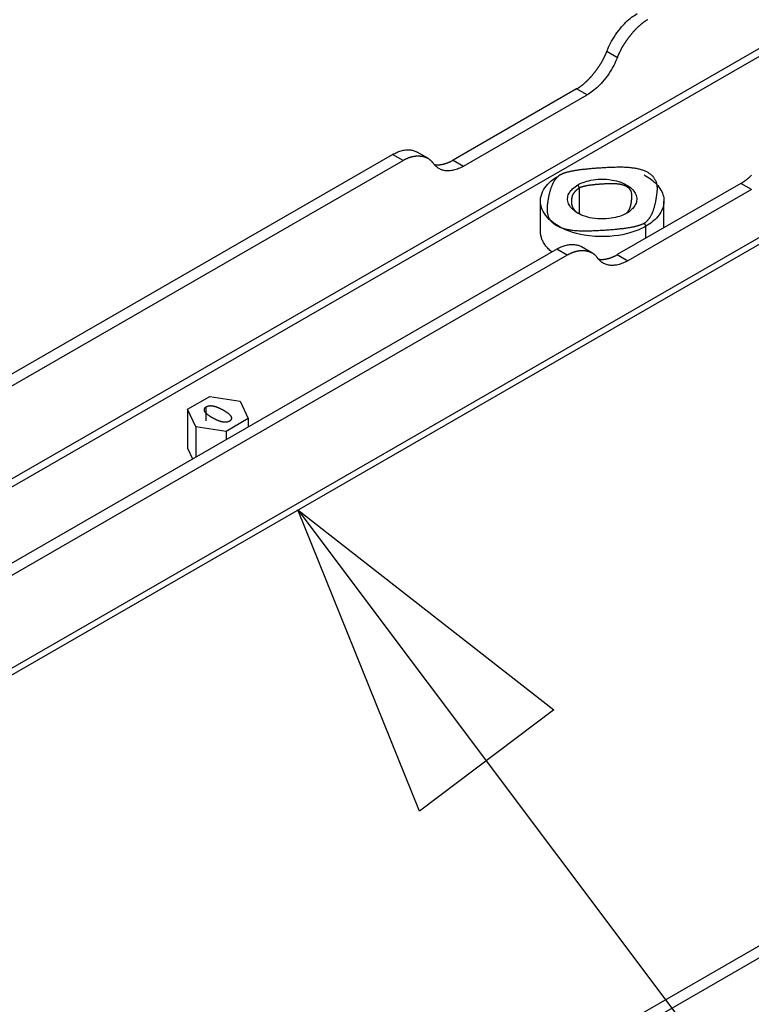
# Model space of a CAD drawing. Extents: x -810 to 2831, y -1991 to 3368.
# Drawn here: x 1325 to 1473, y -1034 to -835 of the extents above; entities that cross this region are included whole.
import ezdxf

# ---------------------------------------------------------------- set-up
doc = ezdxf.new("R2010")
doc.units = 0
doc.header["$LTSCALE"] = 20
doc.layers.get('0').update_dxf_attribs({"linetype": 'CONTINUOUS'})
doc.layers.add('H10TSF', color=7, linetype='CONTINUOUS')

# ---------------------------------------------------------------- blocks, each defined once
blk = doc.blocks.new('____')
at = {"color": 7, "linetype": 'CONTINUOUS'}
for p, q in [((625.14, -1634.41), (448.36, -1736.21)), ((627.26, -1635.63), (450.48, -1737.43))]:
    blk.add_line(p, q, dxfattribs=at)
blk = doc.blocks.new('____-3')
at = {"color": 7, "linetype": 'CONTINUOUS'}
for p, q in [((683.49, -1419.23), (226.7, -1682.27)), ((226.7, -1683.91), (684.2, -1420.45)), ((220.92, -1725.24), (715.89, -1440.2)), ((716.72, -1438.36), (237.06, -1714.58)), ((454.27, -1534.06), (456.4, -1535.29)), ((448.15, -1541.68), (423.15, -1556.08)), ((450.27, -1542.9), (448.15, -1541.68)), ((425.27, -1557.3), (450.27, -1542.9)), ((226.7, -1661.03), (410.9, -1554.95)), ((413.02, -1556.17), (410.9, -1554.95)), ((418.01, -1555.68), (415.89, -1554.46)), ((226.7, -1663.47), (413.02, -1556.17)), ((423.15, -1556.08), (425.27, -1557.3)), ((444.81, -1559.09), (444.45, -1559.3)), ((461.85, -1559.09), (462.2, -1559.3)), ((448.73, -1561.72), (448.38, -1561.11)), ((448.73, -1567), (448.73, -1561.72)), ((481.38, -1560.82), (456.38, -1575.21)), ((483.51, -1562.04), (481.38, -1560.82)), ((483.51, -1562.04), (458.5, -1576.44)), ((440.83, -1570.5), (440.83, -1564.37)), ((465.83, -1569.77), (465.83, -1564.37)), ((461.81, -1568.85), (462.17, -1569.46)), ((462.17, -1571.88), (462.17, -1569.46)), ((451.25, -1574.82), (449.13, -1573.6)), ((444.13, -1574.09), (223.16, -1701.34)), ((446.26, -1575.31), (225.29, -1702.56)), ((446.26, -1575.31), (444.13, -1574.09)), ((456.38, -1575.21), (458.5, -1576.44)), ((369.41, -1606.5), (373.9, -1603.91)), ((373.9, -1603.91), (380.04, -1604.86)), ((380.04, -1604.86), (381.68, -1608.39)), ((371.05, -1610.03), (369.41, -1606.5)), ((369.41, -1606.5), (369.41, -1614.35)), ((373.14, -1608.83), (373.14, -1606.06)), ((381.68, -1608.39), (377.19, -1610.98)), ((381.68, -1608.39), (381.68, -1610.06)), ((377.19, -1610.98), (371.05, -1610.03)), ((371.05, -1610.03), (371.05, -1616.18)), ((377.19, -1610.98), (377.19, -1612.64)), ((369.41, -1614.35), (370.43, -1616.54))]:
    blk.add_line(p, q, dxfattribs=at)
at = {"color": 7, "linetype": 'CONTINUOUS', "flags": 128}
for points in [[(454.27, -1534.06), (454.44, -1533.65), (454.62, -1533.24), (454.81, -1532.83), (455.02, -1532.41), (455.24, -1532), (455.48, -1531.59), (455.72, -1531.19), (456.01, -1530.75), (456.3, -1530.32), (456.61, -1529.9), (456.93, -1529.49), (457.26, -1529.1), (457.54, -1528.79), (457.83, -1528.49), (458.12, -1528.2), (458.41, -1527.92), (458.71, -1527.66), (459.01, -1527.41), (459.29, -1527.19), (459.57, -1526.98), (459.85, -1526.79), (460.12, -1526.61), (460.4, -1526.45)], [(462.52, -1527.67), (462.46, -1527.7), (462.41, -1527.74), (462.35, -1527.77), (462.3, -1527.8), (462.24, -1527.84), (462.19, -1527.87), (462.13, -1527.91), (462.08, -1527.94), (462.02, -1527.98), (461.97, -1528.02), (461.91, -1528.05), (461.86, -1528.09), (461.8, -1528.13), (461.75, -1528.17), (461.69, -1528.21), (461.64, -1528.25), (461.58, -1528.29), (461.53, -1528.33), (461.47, -1528.38), (461.42, -1528.42), (461.36, -1528.46), (461.31, -1528.51), (461.25, -1528.55), (461.2, -1528.59), (461.14, -1528.64), (461.09, -1528.69), (461.03, -1528.73), (460.98, -1528.78), (460.92, -1528.83), (460.87, -1528.88), (460.81, -1528.92), (460.76, -1528.97), (460.7, -1529.02), (460.65, -1529.07), (460.6, -1529.13), (460.54, -1529.18), (460.49, -1529.23), (460.43, -1529.28), (460.38, -1529.34), (460.32, -1529.39), (460.27, -1529.44), (460.21, -1529.5), (460.16, -1529.55), (460.1, -1529.61), (460.05, -1529.67), (459.99, -1529.72), (459.94, -1529.78), (459.89, -1529.84), (459.83, -1529.9), (459.78, -1529.96), (459.72, -1530.02), (459.67, -1530.08), (459.61, -1530.14), (459.56, -1530.2), (459.5, -1530.26), (459.45, -1530.33), (459.4, -1530.39), (459.34, -1530.45), (459.29, -1530.52), (459.23, -1530.58), (459.18, -1530.65), (459.12, -1530.71), (459.07, -1530.78), (459.02, -1530.85), (458.96, -1530.91), (458.91, -1530.98), (458.85, -1531.05), (458.8, -1531.12), (458.75, -1531.19), (458.7, -1531.25), (458.65, -1531.32), (458.59, -1531.39), (458.54, -1531.46), (458.49, -1531.52), (458.44, -1531.59), (458.39, -1531.66), (458.35, -1531.73), (458.3, -1531.8), (458.25, -1531.87), (458.2, -1531.93), (458.15, -1532), (458.11, -1532.07), (458.06, -1532.14), (458.01, -1532.21), (457.97, -1532.28), (457.92, -1532.35), (457.88, -1532.41), (457.83, -1532.48), (457.79, -1532.55), (457.75, -1532.62), (457.7, -1532.69), (457.66, -1532.76), (457.62, -1532.83), (457.58, -1532.9), (457.53, -1532.97), (457.49, -1533.04), (457.45, -1533.11), (457.41, -1533.17), (457.37, -1533.24), (457.33, -1533.31), (457.29, -1533.38), (457.25, -1533.45), (457.22, -1533.52), (457.18, -1533.59), (457.14, -1533.66), (457.1, -1533.73), (457.07, -1533.8), (457.03, -1533.87), (457, -1533.94), (456.96, -1534.01), (456.93, -1534.08), (456.89, -1534.15), (456.86, -1534.22), (456.82, -1534.29), (456.79, -1534.36), (456.76, -1534.43), (456.72, -1534.51), (456.69, -1534.58), (456.66, -1534.65), (456.63, -1534.72), (456.6, -1534.79), (456.57, -1534.86), (456.54, -1534.93), (456.51, -1535), (456.48, -1535.07), (456.45, -1535.14), (456.42, -1535.21), (456.4, -1535.29), (456.4, -1535.29)], [(448.15, -1541.68), (448.21, -1541.65), (448.26, -1541.61), (448.32, -1541.58), (448.37, -1541.55), (448.43, -1541.51), (448.48, -1541.48), (448.54, -1541.44), (448.59, -1541.41), (448.65, -1541.37), (448.7, -1541.33), (448.76, -1541.29), (448.81, -1541.26), (448.87, -1541.22), (448.92, -1541.18), (448.98, -1541.14), (449.03, -1541.1), (449.09, -1541.06), (449.14, -1541.01), (449.2, -1540.97), (449.25, -1540.93), (449.31, -1540.89), (449.36, -1540.84), (449.42, -1540.8), (449.47, -1540.75), (449.53, -1540.71), (449.58, -1540.66), (449.64, -1540.62), (449.69, -1540.57), (449.75, -1540.52), (449.8, -1540.47), (449.86, -1540.42), (449.91, -1540.37), (449.97, -1540.32), (450.02, -1540.27), (450.07, -1540.22), (450.13, -1540.17), (450.18, -1540.12), (450.24, -1540.07), (450.29, -1540.01), (450.35, -1539.96), (450.4, -1539.91), (450.46, -1539.85), (450.51, -1539.79), (450.57, -1539.74), (450.62, -1539.68), (450.68, -1539.63), (450.73, -1539.57), (450.78, -1539.51), (450.84, -1539.45), (450.89, -1539.39), (450.95, -1539.33), (451, -1539.27), (451.06, -1539.21), (451.11, -1539.15), (451.17, -1539.09), (451.22, -1539.02), (451.27, -1538.96), (451.33, -1538.9), (451.38, -1538.83), (451.44, -1538.77), (451.49, -1538.7), (451.55, -1538.63), (451.6, -1538.57), (451.65, -1538.5), (451.71, -1538.43), (451.76, -1538.37), (451.82, -1538.3), (451.87, -1538.23), (451.92, -1538.16), (451.97, -1538.1), (452.02, -1538.03), (452.08, -1537.96), (452.13, -1537.89), (452.18, -1537.82), (452.23, -1537.76), (452.28, -1537.69), (452.32, -1537.62), (452.37, -1537.55), (452.42, -1537.48), (452.47, -1537.41), (452.52, -1537.35), (452.56, -1537.28), (452.61, -1537.21), (452.66, -1537.14), (452.7, -1537.07), (452.75, -1537), (452.79, -1536.93), (452.84, -1536.87), (452.88, -1536.8), (452.92, -1536.73), (452.97, -1536.66), (453.01, -1536.59), (453.05, -1536.52), (453.09, -1536.45), (453.14, -1536.38), (453.18, -1536.31), (453.22, -1536.24), (453.26, -1536.17), (453.3, -1536.1), (453.34, -1536.03), (453.38, -1535.96), (453.42, -1535.9), (453.45, -1535.83), (453.49, -1535.76), (453.53, -1535.69), (453.57, -1535.62), (453.6, -1535.55), (453.64, -1535.48), (453.67, -1535.41), (453.71, -1535.34), (453.74, -1535.27), (453.78, -1535.2), (453.81, -1535.13), (453.85, -1535.05), (453.88, -1534.98), (453.91, -1534.91), (453.95, -1534.84), (453.98, -1534.77), (454.01, -1534.7), (454.04, -1534.63), (454.07, -1534.56), (454.1, -1534.49), (454.13, -1534.42), (454.16, -1534.35), (454.19, -1534.28), (454.22, -1534.21), (454.25, -1534.13), (454.27, -1534.06), (454.27, -1534.06)], [(456.4, -1535.29), (456.23, -1535.7), (456.05, -1536.11), (455.86, -1536.52), (455.65, -1536.94), (455.43, -1537.35), (455.2, -1537.76), (454.95, -1538.16), (454.66, -1538.6), (454.37, -1539.03), (454.06, -1539.45), (453.74, -1539.86), (453.41, -1540.25), (453.13, -1540.56), (452.84, -1540.86), (452.55, -1541.15), (452.26, -1541.43), (451.96, -1541.69), (451.66, -1541.94), (451.38, -1542.16), (451.1, -1542.36), (450.82, -1542.56), (450.55, -1542.73), (450.27, -1542.9)], [(481.38, -1560.82), (481.44, -1560.78), (481.5, -1560.75), (481.55, -1560.72), (481.61, -1560.68), (481.66, -1560.65), (481.72, -1560.61), (481.77, -1560.58), (481.83, -1560.54), (481.88, -1560.51), (481.94, -1560.47), (481.99, -1560.43), (482.05, -1560.39), (482.1, -1560.36), (482.16, -1560.32), (482.21, -1560.28), (482.27, -1560.24), (482.32, -1560.19), (482.38, -1560.15), (482.43, -1560.11), (482.49, -1560.07), (482.54, -1560.02), (482.6, -1559.98), (482.65, -1559.94), (482.71, -1559.89), (482.76, -1559.85), (482.82, -1559.8), (482.87, -1559.75), (482.93, -1559.71), (482.98, -1559.66), (483.04, -1559.61), (483.09, -1559.56), (483.14, -1559.51), (483.2, -1559.46), (483.25, -1559.41), (483.31, -1559.36), (483.36, -1559.31), (483.42, -1559.26), (483.47, -1559.2), (483.53, -1559.15)], [(410.9, -1554.95), (411.11, -1554.83), (411.33, -1554.72), (411.54, -1554.62), (411.75, -1554.52), (411.97, -1554.43), (412.18, -1554.35), (412.4, -1554.28), (412.61, -1554.21), (412.83, -1554.15), (413.05, -1554.1), (413.27, -1554.06), (413.49, -1554.03), (413.7, -1554.01), (413.91, -1554), (414.12, -1554), (414.32, -1554), (414.52, -1554.02), (414.71, -1554.05), (414.9, -1554.08), (415.09, -1554.13), (415.26, -1554.18), (415.42, -1554.24), (415.58, -1554.31), (415.74, -1554.38), (415.89, -1554.46)], [(419.15, -1556.74), (419.12, -1556.7), (419.09, -1556.66), (419.06, -1556.62), (419.03, -1556.58), (419, -1556.55), (418.97, -1556.51), (418.94, -1556.47), (418.91, -1556.44), (418.88, -1556.4), (418.85, -1556.37), (418.82, -1556.34), (418.78, -1556.3), (418.75, -1556.27), (418.72, -1556.24), (418.68, -1556.21), (418.65, -1556.17), (418.62, -1556.14), (418.58, -1556.11), (418.55, -1556.08), (418.51, -1556.06), (418.47, -1556.03), (418.44, -1556), (418.4, -1555.97), (418.36, -1555.95), (418.33, -1555.92), (418.29, -1555.89), (418.25, -1555.87), (418.21, -1555.84), (418.17, -1555.82), (418.13, -1555.8), (418.09, -1555.77), (418.05, -1555.75), (418.01, -1555.73), (417.97, -1555.71), (417.92, -1555.69), (417.88, -1555.67), (417.84, -1555.65), (417.8, -1555.63), (417.75, -1555.61), (417.71, -1555.59), (417.66, -1555.57), (417.62, -1555.56), (417.57, -1555.54), (417.53, -1555.52), (417.48, -1555.51), (417.43, -1555.49), (417.39, -1555.48), (417.34, -1555.46), (417.29, -1555.45), (417.24, -1555.44), (417.2, -1555.43), (417.15, -1555.41), (417.1, -1555.4), (417.05, -1555.39), (417, -1555.38), (416.95, -1555.37), (416.9, -1555.36), (416.84, -1555.36), (416.79, -1555.35), (416.74, -1555.34), (416.69, -1555.33), (416.63, -1555.33), (416.58, -1555.32), (416.53, -1555.32), (416.47, -1555.31), (416.42, -1555.31), (416.36, -1555.3), (416.31, -1555.3), (416.25, -1555.3), (416.2, -1555.3), (416.15, -1555.3), (416.09, -1555.29), (416.04, -1555.29), (415.98, -1555.29), (415.93, -1555.3), (415.87, -1555.3), (415.82, -1555.3), (415.76, -1555.3), (415.71, -1555.31), (415.66, -1555.31), (415.6, -1555.31), (415.55, -1555.32), (415.49, -1555.33), (415.44, -1555.33), (415.38, -1555.34), (415.33, -1555.35), (415.27, -1555.35), (415.22, -1555.36), (415.16, -1555.37), (415.11, -1555.38), (415.06, -1555.39), (415, -1555.4), (414.95, -1555.41), (414.89, -1555.43), (414.84, -1555.44), (414.78, -1555.45), (414.73, -1555.46), (414.67, -1555.48), (414.62, -1555.49), (414.56, -1555.51), (414.51, -1555.53), (414.45, -1555.54), (414.4, -1555.56), (414.34, -1555.58), (414.29, -1555.59), (414.23, -1555.61), (414.18, -1555.63), (414.12, -1555.65), (414.07, -1555.67), (414.01, -1555.7), (413.96, -1555.72), (413.9, -1555.74), (413.85, -1555.76), (413.79, -1555.79), (413.74, -1555.81), (413.68, -1555.83), (413.63, -1555.86), (413.57, -1555.89), (413.52, -1555.91), (413.46, -1555.94), (413.41, -1555.97), (413.35, -1555.99), (413.3, -1556.02), (413.24, -1556.05), (413.19, -1556.08), (413.13, -1556.11), (413.08, -1556.14), (413.02, -1556.17), (413.02, -1556.17)], [(425.27, -1557.3), (425.02, -1557.44), (424.77, -1557.57), (424.52, -1557.68), (424.26, -1557.79), (424.01, -1557.89), (423.76, -1557.98), (423.51, -1558.05), (423.26, -1558.12), (423.02, -1558.17), (422.8, -1558.21), (422.58, -1558.23), (422.37, -1558.25), (422.16, -1558.26), (421.95, -1558.25), (421.74, -1558.24), (421.54, -1558.22), (421.35, -1558.18), (421.16, -1558.14), (420.97, -1558.09), (420.79, -1558.03), (420.61, -1557.95), (420.44, -1557.87), (420.27, -1557.78), (420.11, -1557.69), (419.96, -1557.58), (419.81, -1557.46), (419.66, -1557.33), (419.52, -1557.19), (419.39, -1557.05), (419.26, -1556.9), (419.15, -1556.74)], [(419.33, -1556.98), (419.36, -1556.98), (419.38, -1556.99), (419.41, -1556.99), (419.44, -1557), (419.46, -1557), (419.49, -1557), (419.52, -1557.01), (419.54, -1557.01), (419.57, -1557.01), (419.6, -1557.01), (419.62, -1557.02), (419.65, -1557.02), (419.68, -1557.02), (419.71, -1557.02), (419.73, -1557.02), (419.76, -1557.03), (419.79, -1557.03), (419.81, -1557.03), (419.84, -1557.03), (419.87, -1557.03), (419.9, -1557.03), (419.93, -1557.03), (419.95, -1557.03), (419.98, -1557.03), (420.01, -1557.03), (420.04, -1557.03), (420.07, -1557.03), (420.09, -1557.03), (420.12, -1557.03), (420.15, -1557.03), (420.18, -1557.03), (420.21, -1557.03), (420.24, -1557.02), (420.26, -1557.02), (420.29, -1557.02), (420.32, -1557.02), (420.35, -1557.02), (420.38, -1557.01), (420.41, -1557.01), (420.44, -1557.01), (420.47, -1557), (420.5, -1557), (420.53, -1557), (420.56, -1556.99), (420.59, -1556.99), (420.62, -1556.99), (420.64, -1556.98), (420.67, -1556.98), (420.7, -1556.97), (420.73, -1556.97), (420.76, -1556.96), (420.79, -1556.96), (420.82, -1556.95), (420.85, -1556.95), (420.89, -1556.94), (420.92, -1556.94), (420.95, -1556.93), (420.98, -1556.92), (421.01, -1556.92), (421.04, -1556.91), (421.07, -1556.9), (421.1, -1556.9), (421.13, -1556.89), (421.16, -1556.88), (421.19, -1556.88), (421.22, -1556.87), (421.25, -1556.86), (421.29, -1556.85), (421.32, -1556.84), (421.35, -1556.84), (421.38, -1556.83), (421.41, -1556.82), (421.44, -1556.81), (421.47, -1556.8), (421.5, -1556.79), (421.53, -1556.78), (421.56, -1556.77), (421.6, -1556.76), (421.63, -1556.75), (421.66, -1556.74), (421.69, -1556.73), (421.72, -1556.72), (421.75, -1556.71), (421.78, -1556.7), (421.81, -1556.69), (421.84, -1556.68), (421.87, -1556.67), (421.91, -1556.66), (421.94, -1556.65), (421.97, -1556.64), (422, -1556.62), (422.03, -1556.61), (422.06, -1556.6), (422.09, -1556.59), (422.12, -1556.58), (422.15, -1556.56), (422.19, -1556.55), (422.22, -1556.54), (422.25, -1556.53), (422.28, -1556.51), (422.31, -1556.5), (422.34, -1556.49), (422.37, -1556.47), (422.4, -1556.46), (422.43, -1556.44), (422.46, -1556.43), (422.5, -1556.42), (422.53, -1556.4), (422.56, -1556.39), (422.59, -1556.37), (422.62, -1556.36), (422.65, -1556.34), (422.68, -1556.33), (422.71, -1556.31), (422.74, -1556.29), (422.78, -1556.28), (422.81, -1556.26), (422.84, -1556.25), (422.87, -1556.23), (422.9, -1556.21), (422.93, -1556.2), (422.96, -1556.18), (422.99, -1556.16), (423.02, -1556.15), (423.05, -1556.13), (423.09, -1556.11), (423.12, -1556.09), (423.15, -1556.08), (423.15, -1556.08)], [(461.81, -1568.85), (461.88, -1568.81), (461.94, -1568.77), (462.01, -1568.72), (462.07, -1568.68), (462.13, -1568.63), (462.2, -1568.58), (462.26, -1568.53), (462.32, -1568.48), (462.38, -1568.43), (462.44, -1568.37), (462.49, -1568.31), (462.55, -1568.25), (462.61, -1568.19), (462.66, -1568.12), (462.72, -1568.06), (462.77, -1567.99), (462.83, -1567.92), (462.88, -1567.85), (462.93, -1567.77), (462.98, -1567.7), (463.03, -1567.62), (463.08, -1567.54), (463.13, -1567.46), (463.18, -1567.37), (463.23, -1567.29), (463.27, -1567.2), (463.32, -1567.11), (463.36, -1567.02), (463.41, -1566.93), (463.45, -1566.83), (463.49, -1566.73), (463.54, -1566.63), (463.58, -1566.53), (463.62, -1566.43), (463.66, -1566.32), (463.7, -1566.22), (463.73, -1566.11), (463.77, -1566), (463.81, -1565.89), (463.84, -1565.77), (463.88, -1565.65), (463.91, -1565.54), (463.94, -1565.41), (463.98, -1565.29), (464.01, -1565.17), (464.04, -1565.04), (464.07, -1564.91), (464.1, -1564.78), (464.13, -1564.65), (464.16, -1564.52), (464.18, -1564.38), (464.21, -1564.24), (464.23, -1564.1), (464.26, -1563.96), (464.28, -1563.82), (464.31, -1563.67), (464.33, -1563.52), (464.35, -1563.37), (464.37, -1563.22), (464.39, -1563.07), (464.41, -1562.91), (464.43, -1562.76), (464.45, -1562.6), (464.46, -1562.43), (464.48, -1562.27), (464.49, -1562.12), (464.49, -1561.96), (464.49, -1561.81), (464.49, -1561.66), (464.48, -1561.51), (464.47, -1561.36), (464.45, -1561.22), (464.42, -1561.08), (464.4, -1560.95), (464.36, -1560.81), (464.33, -1560.68), (464.29, -1560.55), (464.24, -1560.43), (464.19, -1560.3), (464.13, -1560.18), (464.07, -1560.06), (464.01, -1559.95), (463.94, -1559.84), (463.86, -1559.73), (463.78, -1559.62), (463.7, -1559.52), (463.61, -1559.41), (463.52, -1559.31), (463.42, -1559.22), (463.32, -1559.12), (463.21, -1559.03), (463.1, -1558.94), (462.98, -1558.86), (462.86, -1558.78), (462.74, -1558.7), (462.61, -1558.62), (462.47, -1558.54), (462.33, -1558.47), (462.19, -1558.4), (462.04, -1558.33), (461.89, -1558.27), (461.73, -1558.21), (461.57, -1558.15), (461.4, -1558.09), (461.23, -1558.04), (461.05, -1557.99), (460.87, -1557.94), (460.68, -1557.89), (460.49, -1557.85), (460.29, -1557.81), (460.09, -1557.77), (459.89, -1557.74), (459.68, -1557.71), (459.47, -1557.68), (459.25, -1557.65), (459.02, -1557.63), (458.8, -1557.61), (458.56, -1557.59), (458.33, -1557.57), (458.08, -1557.56), (457.84, -1557.55), (457.59, -1557.54), (457.33, -1557.53), (457.07, -1557.53), (456.8, -1557.53), (456.53, -1557.53), (456.26, -1557.54), (455.98, -1557.55), (455.7, -1557.56), (455.42, -1557.57), (455.15, -1557.58), (454.88, -1557.59), (454.61, -1557.6), (454.35, -1557.61), (454.09, -1557.63), (453.83, -1557.64), (453.58, -1557.65), (453.33, -1557.67), (453.08, -1557.68), (452.84, -1557.7), (452.6, -1557.71), (452.36, -1557.73), (452.13, -1557.74), (451.9, -1557.76), (451.68, -1557.78), (451.45, -1557.79), (451.23, -1557.81), (451.02, -1557.83), (450.8, -1557.85), (450.6, -1557.87), (450.39, -1557.89), (450.19, -1557.91), (449.99, -1557.93), (449.79, -1557.95), (449.6, -1557.97), (449.41, -1557.99), (449.22, -1558.01), (449.04, -1558.04), (448.86, -1558.06), (448.69, -1558.08), (448.51, -1558.11), (448.35, -1558.13), (448.18, -1558.16), (448.02, -1558.18), (447.86, -1558.21), (447.7, -1558.23), (447.55, -1558.26), (447.4, -1558.29), (447.26, -1558.32), (447.11, -1558.34), (446.98, -1558.37), (446.84, -1558.4), (446.71, -1558.43), (446.58, -1558.46), (446.46, -1558.49), (446.33, -1558.52), (446.21, -1558.55), (446.1, -1558.58), (445.99, -1558.62), (445.88, -1558.65), (445.77, -1558.68), (445.67, -1558.72), (445.57, -1558.75), (445.48, -1558.78), (445.39, -1558.82), (445.3, -1558.85), (445.22, -1558.89), (445.13, -1558.93), (445.06, -1558.96), (444.98, -1559), (444.91, -1559.04), (444.84, -1559.08), (444.84, -1559.08)], [(462.17, -1569.46), (461.73, -1569.7), (461.25, -1569.94), (460.73, -1570.17), (460.16, -1570.4), (459.54, -1570.62), (458.89, -1570.82), (458.18, -1571), (457.42, -1571.17), (456.61, -1571.32), (455.74, -1571.43), (454.82, -1571.52), (453.85, -1571.56), (452.84, -1571.56), (451.81, -1571.52), (450.76, -1571.42), (449.7, -1571.26), (448.92, -1571.11), (448.14, -1570.92), (447.38, -1570.7), (446.64, -1570.45), (445.92, -1570.17), (445.24, -1569.86), (444.63, -1569.54), (444.06, -1569.2), (443.53, -1568.84), (443.04, -1568.46), (442.6, -1568.07), (442.23, -1567.68), (441.9, -1567.29), (441.62, -1566.89), (441.38, -1566.49), (441.19, -1566.08), (441.04, -1565.68), (440.91, -1565.2), (440.84, -1564.73), (440.83, -1564.26), (440.86, -1563.81), (440.95, -1563.38), (441.08, -1562.93), (441.25, -1562.5), (441.47, -1562.1), (441.71, -1561.72), (441.98, -1561.35), (442.27, -1561.01), (442.58, -1560.7), (443.03, -1560.29), (443.49, -1559.93), (443.97, -1559.6), (444.45, -1559.3)], [(444.84, -1559.08), (444.78, -1559.11), (444.71, -1559.16), (444.65, -1559.2), (444.58, -1559.24), (444.52, -1559.29), (444.46, -1559.34), (444.4, -1559.39), (444.34, -1559.44), (444.28, -1559.5), (444.22, -1559.55), (444.16, -1559.61), (444.1, -1559.67), (444.05, -1559.74), (443.99, -1559.8), (443.93, -1559.87), (443.88, -1559.93), (443.83, -1560), (443.77, -1560.08), (443.72, -1560.15), (443.67, -1560.23), (443.62, -1560.3), (443.57, -1560.38), (443.52, -1560.47), (443.47, -1560.55), (443.43, -1560.64), (443.38, -1560.72), (443.34, -1560.81), (443.29, -1560.9), (443.25, -1561), (443.2, -1561.09), (443.16, -1561.19), (443.12, -1561.29), (443.08, -1561.39), (443.04, -1561.49), (443, -1561.6), (442.96, -1561.71), (442.92, -1561.81), (442.88, -1561.93), (442.85, -1562.04), (442.81, -1562.15), (442.78, -1562.27), (442.74, -1562.39), (442.71, -1562.51), (442.68, -1562.63), (442.65, -1562.76), (442.61, -1562.88), (442.58, -1563.01), (442.55, -1563.14), (442.53, -1563.27), (442.5, -1563.41), (442.47, -1563.54), (442.44, -1563.68), (442.42, -1563.82), (442.39, -1563.96), (442.37, -1564.11), (442.35, -1564.25), (442.33, -1564.4), (442.3, -1564.55), (442.28, -1564.7), (442.26, -1564.86), (442.24, -1565.01), (442.22, -1565.17), (442.21, -1565.33), (442.19, -1565.49), (442.18, -1565.65), (442.17, -1565.81), (442.16, -1565.96), (442.16, -1566.12), (442.17, -1566.27), (442.17, -1566.41), (442.19, -1566.56), (442.21, -1566.7), (442.23, -1566.84), (442.26, -1566.98), (442.29, -1567.11), (442.33, -1567.24), (442.37, -1567.37), (442.41, -1567.5), (442.47, -1567.62), (442.52, -1567.74), (442.58, -1567.86), (442.65, -1567.97), (442.72, -1568.09), (442.79, -1568.2), (442.87, -1568.3), (442.95, -1568.41), (443.04, -1568.51), (443.13, -1568.61), (443.23, -1568.71), (443.33, -1568.8), (443.44, -1568.89), (443.55, -1568.98), (443.67, -1569.07), (443.79, -1569.15), (443.92, -1569.23), (444.05, -1569.31), (444.18, -1569.38), (444.32, -1569.45), (444.47, -1569.52), (444.61, -1569.59), (444.77, -1569.65), (444.93, -1569.72), (445.09, -1569.77), (445.26, -1569.83), (445.43, -1569.88), (445.61, -1569.94), (445.79, -1569.98), (445.97, -1570.03), (446.16, -1570.07), (446.36, -1570.11), (446.56, -1570.15), (446.76, -1570.18), (446.97, -1570.22), (447.19, -1570.25), (447.41, -1570.27), (447.63, -1570.3), (447.86, -1570.32), (448.09, -1570.34), (448.33, -1570.35), (448.57, -1570.37), (448.82, -1570.38), (449.07, -1570.38), (449.33, -1570.39), (449.59, -1570.39), (449.85, -1570.39), (450.12, -1570.39), (450.4, -1570.38), (450.68, -1570.38), (450.96, -1570.37), (451.23, -1570.36), (451.51, -1570.34), (451.78, -1570.33), (452.04, -1570.32), (452.31, -1570.31), (452.57, -1570.3), (452.82, -1570.28), (453.07, -1570.27), (453.32, -1570.26), (453.57, -1570.24), (453.81, -1570.23), (454.05, -1570.21), (454.29, -1570.2), (454.52, -1570.18), (454.75, -1570.17), (454.98, -1570.15), (455.2, -1570.13), (455.42, -1570.11), (455.64, -1570.09), (455.85, -1570.08), (456.06, -1570.06), (456.27, -1570.04), (456.47, -1570.02), (456.67, -1570), (456.86, -1569.98), (457.06, -1569.95), (457.24, -1569.93), (457.43, -1569.91), (457.61, -1569.89), (457.79, -1569.86), (457.97, -1569.84), (458.14, -1569.82), (458.31, -1569.79), (458.47, -1569.77), (458.64, -1569.74), (458.8, -1569.72), (458.95, -1569.69), (459.1, -1569.66), (459.25, -1569.64), (459.4, -1569.61), (459.54, -1569.58), (459.68, -1569.55), (459.81, -1569.52), (459.95, -1569.49), (460.07, -1569.46), (460.2, -1569.43), (460.32, -1569.4), (460.44, -1569.37), (460.55, -1569.34), (460.67, -1569.31), (460.77, -1569.27), (460.88, -1569.24), (460.98, -1569.21), (461.08, -1569.17), (461.17, -1569.14), (461.27, -1569.1), (461.35, -1569.07), (461.44, -1569.03), (461.52, -1569), (461.6, -1568.96), (461.67, -1568.92), (461.74, -1568.89), (461.81, -1568.85), (461.81, -1568.85)], [(462.2, -1559.3), (462.54, -1559.51), (462.88, -1559.73), (463.2, -1559.96), (463.51, -1560.2), (463.81, -1560.45), (464.09, -1560.71), (464.35, -1560.97), (464.59, -1561.25), (464.81, -1561.53), (465.02, -1561.83), (465.21, -1562.13), (465.37, -1562.45), (465.51, -1562.76), (465.63, -1563.09), (465.71, -1563.41), (465.78, -1563.73), (465.82, -1564.06), (465.83, -1564.38), (465.82, -1564.66), (465.79, -1564.94), (465.74, -1565.21), (465.68, -1565.49), (465.59, -1565.76), (465.49, -1566.03), (465.35, -1566.34), (465.19, -1566.64), (465, -1566.94), (464.79, -1567.24), (464.56, -1567.52), (464.31, -1567.8), (464.05, -1568.07), (463.76, -1568.33), (463.46, -1568.58), (463.15, -1568.82), (462.83, -1569.04), (462.5, -1569.26), (462.17, -1569.46)], [(458.28, -1566.81), (458.03, -1566.95), (457.77, -1567.08), (457.47, -1567.21), (457.15, -1567.34), (456.81, -1567.46), (456.44, -1567.57), (456.04, -1567.68), (455.62, -1567.77), (455.17, -1567.85), (454.68, -1567.92), (454.16, -1567.96), (453.62, -1567.99), (453.05, -1567.99), (452.47, -1567.96), (451.88, -1567.91), (451.29, -1567.82), (450.85, -1567.73), (450.41, -1567.63), (449.99, -1567.5), (449.57, -1567.36), (449.17, -1567.21), (448.79, -1567.03), (448.45, -1566.85), (448.13, -1566.66), (447.83, -1566.46), (447.56, -1566.24), (447.31, -1566.02), (447.1, -1565.81), (446.92, -1565.59), (446.76, -1565.36), (446.63, -1565.14), (446.52, -1564.91), (446.44, -1564.68), (446.37, -1564.41), (446.33, -1564.15), (446.33, -1563.89), (446.35, -1563.64), (446.4, -1563.39), (446.47, -1563.14), (446.57, -1562.9), (446.69, -1562.68), (446.83, -1562.46), (446.98, -1562.26), (447.15, -1562.07), (447.32, -1561.89), (447.57, -1561.67), (447.84, -1561.46), (448.11, -1561.28), (448.38, -1561.11)], [(448.73, -1561.72), (448.68, -1561.75), (448.63, -1561.78), (448.59, -1561.81), (448.54, -1561.84), (448.49, -1561.87), (448.45, -1561.9), (448.4, -1561.93), (448.36, -1561.96), (448.31, -1562), (448.27, -1562.03), (448.23, -1562.06), (448.19, -1562.09), (448.15, -1562.13), (448.11, -1562.16), (448.07, -1562.19), (448.03, -1562.23), (447.99, -1562.26), (447.96, -1562.3), (447.92, -1562.33), (447.89, -1562.37), (447.85, -1562.4), (447.82, -1562.44), (447.79, -1562.48), (447.75, -1562.51), (447.72, -1562.55), (447.69, -1562.59), (447.66, -1562.63), (447.63, -1562.67), (447.6, -1562.71), (447.58, -1562.75), (447.55, -1562.78), (447.52, -1562.82), (447.5, -1562.87), (447.47, -1562.91), (447.45, -1562.95), (447.43, -1562.99), (447.4, -1563.03), (447.38, -1563.07), (447.36, -1563.11), (447.34, -1563.16), (447.32, -1563.2), (447.3, -1563.24), (447.28, -1563.29), (447.27, -1563.33), (447.25, -1563.38), (447.24, -1563.42), (447.22, -1563.47), (447.21, -1563.51), (447.19, -1563.56), (447.18, -1563.61), (447.17, -1563.65), (447.16, -1563.7), (447.15, -1563.75), (447.14, -1563.8), (447.13, -1563.84), (447.12, -1563.89), (447.11, -1563.94), (447.1, -1563.99), (447.1, -1564.04), (447.09, -1564.09), (447.09, -1564.14), (447.09, -1564.19), (447.08, -1564.24), (447.08, -1564.3), (447.08, -1564.35), (447.08, -1564.4), (447.08, -1564.45), (447.08, -1564.5), (447.08, -1564.55), (447.08, -1564.6), (447.09, -1564.65), (447.09, -1564.7), (447.09, -1564.75), (447.1, -1564.8), (447.11, -1564.84), (447.11, -1564.89), (447.12, -1564.94), (447.13, -1564.99), (447.14, -1565.03), (447.15, -1565.08), (447.16, -1565.13), (447.17, -1565.17), (447.18, -1565.22), (447.2, -1565.26), (447.21, -1565.31), (447.23, -1565.35), (447.24, -1565.39), (447.26, -1565.44), (447.27, -1565.48), (447.29, -1565.52), (447.31, -1565.57), (447.33, -1565.61), (447.35, -1565.65), (447.37, -1565.69), (447.39, -1565.73), (447.42, -1565.78), (447.44, -1565.82), (447.46, -1565.86), (447.49, -1565.9), (447.51, -1565.94), (447.54, -1565.97), (447.57, -1566.01), (447.59, -1566.05), (447.62, -1566.09), (447.65, -1566.13), (447.68, -1566.17), (447.71, -1566.2), (447.75, -1566.24), (447.78, -1566.28), (447.81, -1566.31), (447.85, -1566.35), (447.88, -1566.38), (447.92, -1566.42), (447.95, -1566.45), (447.99, -1566.49), (448.03, -1566.52), (448.07, -1566.56), (448.11, -1566.59), (448.15, -1566.62), (448.19, -1566.65), (448.23, -1566.69), (448.27, -1566.72), (448.31, -1566.75), (448.36, -1566.78), (448.4, -1566.81), (448.45, -1566.84), (448.5, -1566.87), (448.54, -1566.9), (448.54, -1566.9)], [(448.38, -1561.11), (448.62, -1560.98), (448.89, -1560.84), (449.18, -1560.71), (449.5, -1560.59), (449.85, -1560.46), (450.21, -1560.35), (450.61, -1560.25), (451.04, -1560.15), (451.49, -1560.07), (451.98, -1560.01), (452.5, -1559.96), (453.04, -1559.93), (453.6, -1559.93), (454.18, -1559.96), (454.77, -1560.02), (455.37, -1560.11), (455.81, -1560.19), (456.24, -1560.3), (456.67, -1560.42), (457.08, -1560.56), (457.48, -1560.72), (457.87, -1560.89), (458.21, -1561.07), (458.53, -1561.26), (458.82, -1561.47), (459.1, -1561.68), (459.34, -1561.9), (459.55, -1562.12), (459.73, -1562.34), (459.89, -1562.56), (460.02, -1562.79), (460.13, -1563.02), (460.21, -1563.24), (460.28, -1563.51), (460.32, -1563.78), (460.33, -1564.04), (460.3, -1564.29), (460.26, -1564.53), (460.18, -1564.78), (460.08, -1565.02), (459.96, -1565.25), (459.82, -1565.46), (459.67, -1565.66), (459.51, -1565.85), (459.33, -1566.03), (459.08, -1566.26), (458.82, -1566.46), (458.55, -1566.65), (458.28, -1566.81)], [(458.11, -1566.9), (458.15, -1566.88), (458.18, -1566.86), (458.21, -1566.84), (458.25, -1566.81), (458.28, -1566.78), (458.31, -1566.76), (458.34, -1566.73), (458.37, -1566.7), (458.4, -1566.67), (458.43, -1566.64), (458.46, -1566.61), (458.49, -1566.57), (458.52, -1566.54), (458.55, -1566.5), (458.57, -1566.47), (458.6, -1566.43), (458.63, -1566.39), (458.65, -1566.35), (458.68, -1566.31), (458.7, -1566.27), (458.73, -1566.23), (458.75, -1566.19), (458.78, -1566.14), (458.8, -1566.1), (458.82, -1566.05), (458.84, -1566), (458.87, -1565.95), (458.89, -1565.9), (458.91, -1565.85), (458.93, -1565.8), (458.95, -1565.75), (458.97, -1565.7), (458.99, -1565.64), (459.01, -1565.59), (459.02, -1565.53), (459.04, -1565.47), (459.06, -1565.41), (459.07, -1565.35), (459.09, -1565.29), (459.11, -1565.23), (459.12, -1565.17), (459.14, -1565.11), (459.15, -1565.04), (459.16, -1564.98), (459.18, -1564.91), (459.19, -1564.84), (459.2, -1564.77), (459.21, -1564.7), (459.23, -1564.63), (459.24, -1564.56), (459.25, -1564.49), (459.26, -1564.41), (459.27, -1564.34), (459.28, -1564.26), (459.28, -1564.19), (459.29, -1564.11), (459.3, -1564.03), (459.31, -1563.95), (459.31, -1563.87), (459.32, -1563.79), (459.32, -1563.7), (459.33, -1563.62), (459.33, -1563.54), (459.34, -1563.45), (459.34, -1563.36), (459.34, -1563.28), (459.34, -1563.2), (459.34, -1563.12), (459.33, -1563.04), (459.32, -1562.96), (459.31, -1562.88), (459.29, -1562.8), (459.28, -1562.73), (459.26, -1562.66), (459.24, -1562.59), (459.21, -1562.52), (459.19, -1562.45), (459.16, -1562.38), (459.13, -1562.32), (459.09, -1562.25), (459.06, -1562.19), (459.02, -1562.13), (458.98, -1562.07), (458.94, -1562.01), (458.89, -1561.95), (458.84, -1561.9), (458.79, -1561.84), (458.74, -1561.79), (458.69, -1561.74), (458.63, -1561.69), (458.57, -1561.64), (458.51, -1561.6), (458.44, -1561.55), (458.38, -1561.51), (458.31, -1561.46), (458.24, -1561.42), (458.16, -1561.38), (458.09, -1561.35), (458.01, -1561.31), (457.93, -1561.27), (457.84, -1561.24), (457.76, -1561.21), (457.67, -1561.18), (457.58, -1561.15), (457.48, -1561.12), (457.39, -1561.09), (457.29, -1561.07), (457.19, -1561.04), (457.09, -1561.02), (456.98, -1561), (456.87, -1560.98), (456.76, -1560.96), (456.65, -1560.95), (456.53, -1560.93), (456.42, -1560.92), (456.3, -1560.91), (456.18, -1560.9), (456.05, -1560.89), (455.92, -1560.88), (455.79, -1560.87), (455.66, -1560.87), (455.53, -1560.86), (455.39, -1560.86), (455.25, -1560.86), (455.11, -1560.86), (454.97, -1560.86), (454.82, -1560.87), (454.67, -1560.87), (454.52, -1560.88), (454.38, -1560.89), (454.23, -1560.89), (454.09, -1560.9), (453.95, -1560.91), (453.81, -1560.91), (453.67, -1560.92), (453.53, -1560.93), (453.4, -1560.94), (453.26, -1560.94), (453.13, -1560.95), (453, -1560.96), (452.88, -1560.97), (452.75, -1560.98), (452.63, -1560.99), (452.5, -1561), (452.38, -1561.01), (452.27, -1561.02), (452.15, -1561.03), (452.03, -1561.04), (451.92, -1561.05), (451.81, -1561.06), (451.7, -1561.07), (451.59, -1561.08), (451.48, -1561.09), (451.38, -1561.1), (451.28, -1561.12), (451.18, -1561.13), (451.08, -1561.14), (450.98, -1561.15), (450.88, -1561.17), (450.79, -1561.18), (450.7, -1561.19), (450.61, -1561.21), (450.52, -1561.22), (450.43, -1561.24), (450.35, -1561.25), (450.27, -1561.26), (450.18, -1561.28), (450.11, -1561.29), (450.03, -1561.31), (449.95, -1561.32), (449.88, -1561.34), (449.8, -1561.36), (449.73, -1561.37), (449.67, -1561.39), (449.6, -1561.41), (449.53, -1561.42), (449.47, -1561.44), (449.41, -1561.46), (449.35, -1561.47), (449.29, -1561.49), (449.23, -1561.51), (449.18, -1561.53), (449.13, -1561.55), (449.08, -1561.57), (449.03, -1561.58), (448.98, -1561.6), (448.93, -1561.62), (448.89, -1561.64), (448.85, -1561.66), (448.81, -1561.68), (448.77, -1561.7), (448.73, -1561.72), (448.73, -1561.72)], [(443.13, -1574.67), (442.94, -1574.51), (442.75, -1574.34), (442.57, -1574.17), (442.4, -1574), (442.24, -1573.83), (442.08, -1573.65), (441.94, -1573.47), (441.81, -1573.3), (441.69, -1573.13), (441.58, -1572.96), (441.47, -1572.78), (441.37, -1572.61), (441.28, -1572.43), (441.2, -1572.25), (441.13, -1572.07), (441.06, -1571.9), (441.01, -1571.71), (440.96, -1571.53), (440.91, -1571.35), (440.88, -1571.18), (440.86, -1571.01), (440.84, -1570.84), (440.83, -1570.67), (440.83, -1570.5)], [(444.13, -1574.09), (444.35, -1573.97), (444.56, -1573.86), (444.77, -1573.76), (444.99, -1573.66), (445.2, -1573.57), (445.42, -1573.49), (445.63, -1573.41), (445.84, -1573.35), (446.07, -1573.29), (446.29, -1573.24), (446.5, -1573.2), (446.72, -1573.17), (446.93, -1573.15), (447.14, -1573.14), (447.35, -1573.13), (447.55, -1573.14), (447.75, -1573.16), (447.95, -1573.19), (448.14, -1573.22), (448.32, -1573.27), (448.49, -1573.32), (448.66, -1573.38), (448.82, -1573.44), (448.97, -1573.52), (449.13, -1573.6)], [(452.38, -1575.87), (452.35, -1575.84), (452.32, -1575.8), (452.3, -1575.76), (452.27, -1575.72), (452.24, -1575.68), (452.21, -1575.65), (452.18, -1575.61), (452.15, -1575.58), (452.11, -1575.54), (452.08, -1575.51), (452.05, -1575.47), (452.02, -1575.44), (451.99, -1575.41), (451.95, -1575.38), (451.92, -1575.34), (451.88, -1575.31), (451.85, -1575.28), (451.82, -1575.25), (451.78, -1575.22), (451.74, -1575.19), (451.71, -1575.17), (451.67, -1575.14), (451.63, -1575.11), (451.6, -1575.08), (451.56, -1575.06), (451.52, -1575.03), (451.48, -1575.01), (451.44, -1574.98), (451.4, -1574.96), (451.36, -1574.93), (451.32, -1574.91), (451.28, -1574.89), (451.24, -1574.87), (451.2, -1574.85), (451.16, -1574.82), (451.12, -1574.8), (451.07, -1574.78), (451.03, -1574.77), (450.99, -1574.75), (450.94, -1574.73), (450.9, -1574.71), (450.85, -1574.69), (450.81, -1574.68), (450.76, -1574.66), (450.72, -1574.65), (450.67, -1574.63), (450.62, -1574.62), (450.57, -1574.6), (450.53, -1574.59), (450.48, -1574.58), (450.43, -1574.56), (450.38, -1574.55), (450.33, -1574.54), (450.28, -1574.53), (450.23, -1574.52), (450.18, -1574.51), (450.13, -1574.5), (450.08, -1574.49), (450.03, -1574.49), (449.97, -1574.48), (449.92, -1574.47), (449.87, -1574.46), (449.81, -1574.46), (449.76, -1574.45), (449.71, -1574.45), (449.65, -1574.45), (449.6, -1574.44), (449.54, -1574.44), (449.49, -1574.44), (449.43, -1574.43), (449.38, -1574.43), (449.33, -1574.43), (449.27, -1574.43), (449.22, -1574.43), (449.16, -1574.43), (449.11, -1574.44), (449.05, -1574.44), (449, -1574.44), (448.94, -1574.44), (448.89, -1574.45), (448.84, -1574.45), (448.78, -1574.46), (448.73, -1574.46), (448.67, -1574.47), (448.62, -1574.48), (448.56, -1574.48), (448.51, -1574.49), (448.45, -1574.5), (448.4, -1574.51), (448.34, -1574.52), (448.29, -1574.53), (448.23, -1574.54), (448.18, -1574.55), (448.13, -1574.56), (448.07, -1574.58), (448.02, -1574.59), (447.96, -1574.6), (447.91, -1574.62), (447.85, -1574.63), (447.8, -1574.65), (447.74, -1574.66), (447.69, -1574.68), (447.63, -1574.7), (447.58, -1574.71), (447.52, -1574.73), (447.47, -1574.75), (447.41, -1574.77), (447.36, -1574.79), (447.3, -1574.81), (447.25, -1574.83), (447.19, -1574.86), (447.14, -1574.88), (447.08, -1574.9), (447.03, -1574.92), (446.97, -1574.95), (446.92, -1574.97), (446.86, -1575), (446.81, -1575.02), (446.75, -1575.05), (446.7, -1575.08), (446.64, -1575.1), (446.59, -1575.13), (446.53, -1575.16), (446.48, -1575.19), (446.42, -1575.22), (446.37, -1575.25), (446.31, -1575.28), (446.26, -1575.31), (446.26, -1575.31)], [(452.57, -1576.12), (452.59, -1576.12), (452.62, -1576.13), (452.64, -1576.13), (452.67, -1576.13), (452.7, -1576.14), (452.72, -1576.14), (452.75, -1576.14), (452.78, -1576.15), (452.8, -1576.15), (452.83, -1576.15), (452.86, -1576.16), (452.88, -1576.16), (452.91, -1576.16), (452.94, -1576.16), (452.97, -1576.16), (452.99, -1576.16), (453.02, -1576.17), (453.05, -1576.17), (453.08, -1576.17), (453.1, -1576.17), (453.13, -1576.17), (453.16, -1576.17), (453.19, -1576.17), (453.22, -1576.17), (453.24, -1576.17), (453.27, -1576.17), (453.3, -1576.17), (453.33, -1576.17), (453.36, -1576.17), (453.38, -1576.17), (453.41, -1576.17), (453.44, -1576.16), (453.47, -1576.16), (453.5, -1576.16), (453.53, -1576.16), (453.56, -1576.16), (453.59, -1576.15), (453.61, -1576.15), (453.64, -1576.15), (453.67, -1576.15), (453.7, -1576.14), (453.73, -1576.14), (453.76, -1576.14), (453.79, -1576.13), (453.82, -1576.13), (453.85, -1576.12), (453.88, -1576.12), (453.91, -1576.12), (453.94, -1576.11), (453.97, -1576.11), (454, -1576.1), (454.03, -1576.1), (454.06, -1576.09), (454.09, -1576.09), (454.12, -1576.08), (454.15, -1576.07), (454.18, -1576.07), (454.21, -1576.06), (454.24, -1576.06), (454.27, -1576.05), (454.3, -1576.04), (454.33, -1576.04), (454.36, -1576.03), (454.4, -1576.02), (454.43, -1576.01), (454.46, -1576.01), (454.49, -1576), (454.52, -1575.99), (454.55, -1575.98), (454.58, -1575.97), (454.61, -1575.97), (454.64, -1575.96), (454.67, -1575.95), (454.71, -1575.94), (454.74, -1575.93), (454.77, -1575.92), (454.8, -1575.91), (454.83, -1575.9), (454.86, -1575.89), (454.89, -1575.88), (454.92, -1575.87), (454.95, -1575.86), (454.98, -1575.85), (455.02, -1575.84), (455.05, -1575.83), (455.08, -1575.82), (455.11, -1575.81), (455.14, -1575.8), (455.17, -1575.79), (455.2, -1575.77), (455.23, -1575.76), (455.26, -1575.75), (455.3, -1575.74), (455.33, -1575.73), (455.36, -1575.71), (455.39, -1575.7), (455.42, -1575.69), (455.45, -1575.68), (455.48, -1575.66), (455.51, -1575.65), (455.54, -1575.64), (455.57, -1575.62), (455.61, -1575.61), (455.64, -1575.6), (455.67, -1575.58), (455.7, -1575.57), (455.73, -1575.55), (455.76, -1575.54), (455.79, -1575.52), (455.82, -1575.51), (455.85, -1575.49), (455.89, -1575.48), (455.92, -1575.46), (455.95, -1575.45), (455.98, -1575.43), (456.01, -1575.42), (456.04, -1575.4), (456.07, -1575.38), (456.1, -1575.37), (456.13, -1575.35), (456.16, -1575.34), (456.2, -1575.32), (456.23, -1575.3), (456.26, -1575.28), (456.29, -1575.27), (456.32, -1575.25), (456.35, -1575.23), (456.38, -1575.21), (456.38, -1575.21)], [(458.5, -1576.44), (458.25, -1576.57), (458, -1576.7), (457.75, -1576.82), (457.5, -1576.93), (457.24, -1577.03), (456.99, -1577.12), (456.74, -1577.19), (456.5, -1577.26), (456.25, -1577.31), (456.03, -1577.34), (455.81, -1577.37), (455.6, -1577.39), (455.39, -1577.39), (455.18, -1577.39), (454.98, -1577.38), (454.78, -1577.35), (454.58, -1577.32), (454.39, -1577.28), (454.2, -1577.23), (454.02, -1577.16), (453.84, -1577.09), (453.67, -1577.01), (453.51, -1576.92), (453.35, -1576.82), (453.2, -1576.72), (453.04, -1576.6), (452.89, -1576.47), (452.76, -1576.33), (452.62, -1576.19), (452.5, -1576.03), (452.38, -1575.87)], [(373.14, -1606.06), (373.1, -1606.08), (373.07, -1606.1), (373.04, -1606.13), (373.01, -1606.15), (372.98, -1606.17), (372.95, -1606.2), (372.92, -1606.22), (372.9, -1606.24), (372.87, -1606.27), (372.85, -1606.29), (372.83, -1606.32), (372.82, -1606.34), (372.8, -1606.37), (372.79, -1606.4), (372.78, -1606.42), (372.77, -1606.45), (372.76, -1606.48), (372.75, -1606.5), (372.75, -1606.53), (372.74, -1606.56), (372.74, -1606.59), (372.74, -1606.62), (372.74, -1606.65), (372.75, -1606.68), (372.75, -1606.71), (372.76, -1606.74), (372.77, -1606.77), (372.78, -1606.8), (372.79, -1606.83), (372.81, -1606.86), (372.82, -1606.89), (372.84, -1606.93), (372.86, -1606.96), (372.88, -1606.99), (372.9, -1607.02), (372.93, -1607.06), (372.96, -1607.09), (372.99, -1607.13), (373.02, -1607.16), (373.05, -1607.2), (373.08, -1607.23), (373.12, -1607.27), (373.15, -1607.3), (373.19, -1607.34), (373.23, -1607.38), (373.28, -1607.41), (373.32, -1607.45), (373.37, -1607.49), (373.41, -1607.53), (373.46, -1607.56), (373.52, -1607.6), (373.57, -1607.64), (373.62, -1607.68), (373.68, -1607.72), (373.74, -1607.76), (373.8, -1607.8), (373.86, -1607.84), (373.92, -1607.88), (373.99, -1607.93), (374.06, -1607.97), (374.13, -1608.01), (374.2, -1608.05), (374.27, -1608.09), (374.34, -1608.14), (374.42, -1608.18), (374.49, -1608.22), (374.57, -1608.26), (374.64, -1608.3), (374.71, -1608.34), (374.78, -1608.38), (374.85, -1608.42), (374.93, -1608.45), (375, -1608.49), (375.07, -1608.52), (375.13, -1608.55), (375.2, -1608.58), (375.27, -1608.61), (375.34, -1608.64), (375.4, -1608.67), (375.47, -1608.7), (375.54, -1608.73), (375.6, -1608.75), (375.66, -1608.78), (375.73, -1608.8), (375.79, -1608.82), (375.85, -1608.84), (375.92, -1608.86), (375.98, -1608.88), (376.04, -1608.9), (376.1, -1608.92), (376.16, -1608.94), (376.22, -1608.95), (376.28, -1608.97), (376.33, -1608.98), (376.39, -1608.99), (376.45, -1609), (376.5, -1609.01), (376.56, -1609.02), (376.61, -1609.03), (376.67, -1609.04), (376.72, -1609.04), (376.77, -1609.05), (376.83, -1609.05), (376.88, -1609.06), (376.93, -1609.06), (376.98, -1609.06), (377.03, -1609.06), (377.08, -1609.06), (377.13, -1609.06), (377.18, -1609.05), (377.23, -1609.05), (377.27, -1609.05), (377.32, -1609.04), (377.37, -1609.03), (377.41, -1609.03), (377.46, -1609.02), (377.5, -1609.01), (377.54, -1609), (377.59, -1608.98), (377.63, -1608.97), (377.67, -1608.96), (377.71, -1608.94), (377.75, -1608.93), (377.79, -1608.91), (377.83, -1608.89), (377.87, -1608.87), (377.91, -1608.85), (377.95, -1608.83), (377.95, -1608.83)], [(377.95, -1608.83), (377.99, -1608.81), (378.02, -1608.79), (378.05, -1608.76), (378.09, -1608.74), (378.12, -1608.72), (378.14, -1608.69), (378.17, -1608.67), (378.19, -1608.65), (378.22, -1608.62), (378.24, -1608.6), (378.26, -1608.57), (378.27, -1608.55), (378.29, -1608.52), (378.3, -1608.49), (378.31, -1608.47), (378.33, -1608.44), (378.33, -1608.41), (378.34, -1608.39), (378.35, -1608.36), (378.35, -1608.33), (378.35, -1608.3), (378.35, -1608.27), (378.35, -1608.24), (378.34, -1608.21), (378.34, -1608.18), (378.33, -1608.15), (378.32, -1608.12), (378.31, -1608.09), (378.3, -1608.06), (378.28, -1608.03), (378.27, -1608), (378.25, -1607.96), (378.23, -1607.93), (378.21, -1607.9), (378.19, -1607.87), (378.16, -1607.83), (378.13, -1607.8), (378.11, -1607.76), (378.08, -1607.73), (378.04, -1607.69), (378.01, -1607.66), (377.97, -1607.62), (377.94, -1607.59), (377.9, -1607.55), (377.86, -1607.51), (377.81, -1607.48), (377.77, -1607.44), (377.72, -1607.4), (377.68, -1607.36), (377.63, -1607.33), (377.58, -1607.29), (377.52, -1607.25), (377.47, -1607.21), (377.41, -1607.17), (377.35, -1607.13), (377.29, -1607.09), (377.23, -1607.05), (377.17, -1607.01), (377.1, -1606.97), (377.03, -1606.92), (376.96, -1606.88), (376.89, -1606.84), (376.82, -1606.8), (376.75, -1606.75), (376.67, -1606.71), (376.6, -1606.67), (376.52, -1606.63), (376.45, -1606.59), (376.38, -1606.55), (376.31, -1606.51), (376.24, -1606.48), (376.17, -1606.44), (376.1, -1606.4), (376.03, -1606.37), (375.96, -1606.34), (375.89, -1606.31), (375.82, -1606.28), (375.75, -1606.25), (375.69, -1606.22), (375.62, -1606.19), (375.56, -1606.16), (375.49, -1606.14), (375.43, -1606.11), (375.36, -1606.09), (375.3, -1606.07), (375.24, -1606.05), (375.17, -1606.03), (375.11, -1606.01), (375.05, -1605.99), (374.99, -1605.97), (374.93, -1605.95), (374.87, -1605.94), (374.82, -1605.92), (374.76, -1605.91), (374.7, -1605.9), (374.64, -1605.89), (374.59, -1605.88), (374.53, -1605.87), (374.48, -1605.86), (374.42, -1605.85), (374.37, -1605.85), (374.32, -1605.84), (374.26, -1605.84), (374.21, -1605.83), (374.16, -1605.83), (374.11, -1605.83), (374.06, -1605.83), (374.01, -1605.83), (373.96, -1605.83), (373.91, -1605.84), (373.86, -1605.84), (373.82, -1605.84), (373.77, -1605.85), (373.72, -1605.86), (373.68, -1605.87), (373.63, -1605.87), (373.59, -1605.88), (373.55, -1605.9), (373.5, -1605.91), (373.46, -1605.92), (373.42, -1605.93), (373.38, -1605.95), (373.34, -1605.97), (373.3, -1605.98), (373.26, -1606), (373.22, -1606.02), (373.18, -1606.04), (373.14, -1606.06), (373.14, -1606.06)]]:
    blk.add_lwpolyline(points, dxfattribs=at)

msp = doc.modelspace()

# ---------------------------------------------------------------- linework, layer by layer
at = {"layer": 'H10TSF', "color": 7, "linetype": 'CONTINUOUS'}
msp.add_line((1381.662, -933.925), (1465.737, -1045.905), dxfattribs=at)
at = {"layer": 'H10TSF', "color": 7, "linetype": 'CONTINUOUS', "flags": 128}
msp.add_lwpolyline([(1406.289, -994.878), (1381.662, -933.925), (1433.466, -974.398)], close=True, dxfattribs=at)

# ---------------------------------------------------------------- block references
at = {"layer": 'H10TSF', "color": 7}
for name in ['____-3', '____']:
    msp.add_blockref(name, (989.91, 692.937), dxfattribs=at)

doc.saveas('drawing.dxf')
